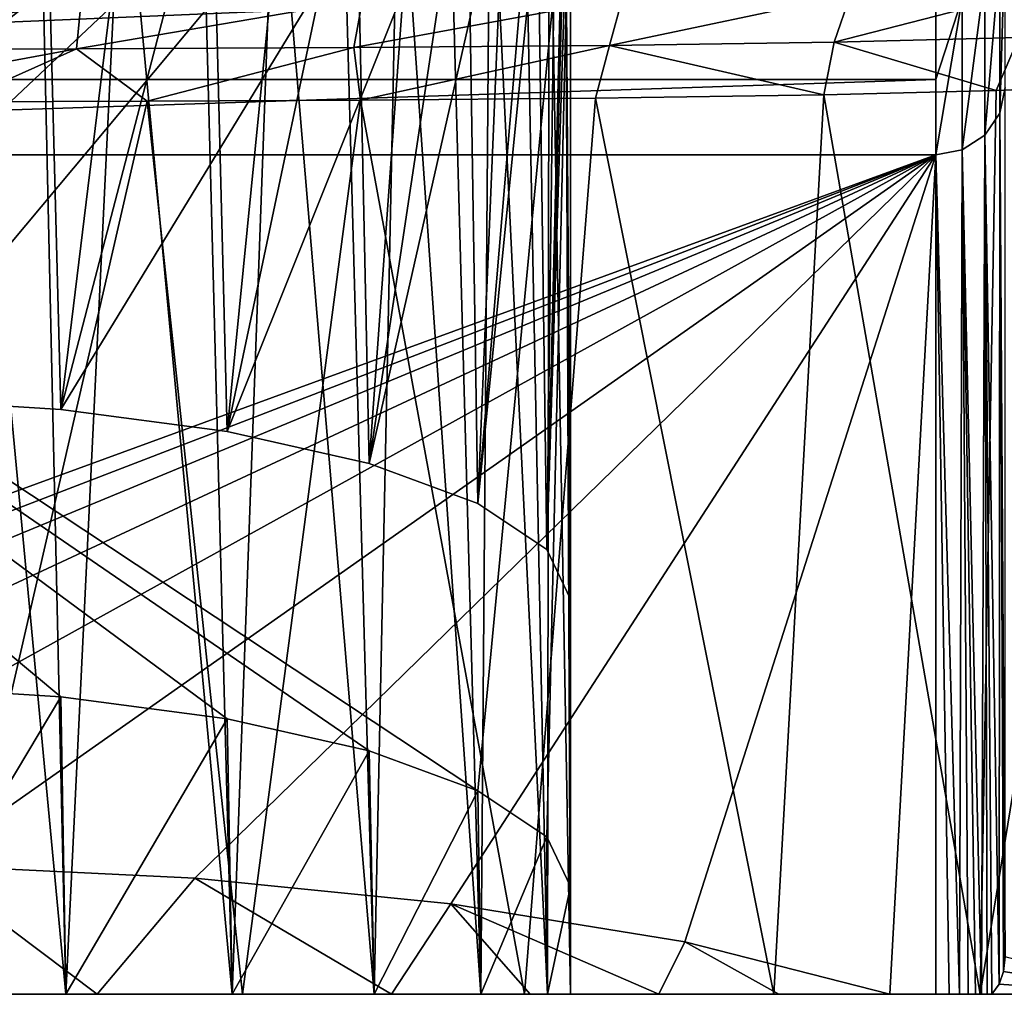
# Model space of a CAD drawing. Units: millimetres. Extents: x -300 to 900, y -132 to 0.
# Drawn here: x 7 to 35, y -132 to -104 of the extents above; entities that cross this region are included whole.
import ezdxf

# ---------------------------------------------------------------- set-up
doc = ezdxf.new("R2010")
doc.units = ezdxf.units.MM
doc.header["$LTSCALE"] = 65.185185
for name, color, linetype in [('139', 7, 'CONTINUOUS'), ('53', 7, 'CONTINUOUS'), ('54', 7, 'CONTINUOUS'), ('59', 7, 'CONTINUOUS'), ('60', 7, 'CONTINUOUS'), ('63', 7, 'CONTINUOUS'), ('72', 7, 'CONTINUOUS'), ('73', 7, 'CONTINUOUS'), ('75', 7, 'CONTINUOUS'), ('79', 7, 'CONTINUOUS'), ('80', 7, 'CONTINUOUS'), ('86', 7, 'CONTINUOUS')]:
    doc.layers.add(name, color=color, linetype=linetype)

msp = doc.modelspace()

# ---------------------------------------------------------------- linework, layer by layer
at = {"layer": '139', "linetype": 'Continuous'}
for points in [[(35, -130.926, 49.109), (35, -105.925, 145.782), (34.848, -106.664, 145.973), (35, -130.926, 49.109)], [(34.415, -107.293, 146.135), (34.823, -131.71, 49.361), (34.848, -106.664, 145.973), (34.415, -107.293, 146.135)], [(34.823, -131.71, 49.361), (34.954, -131.347, 49.178), (34.848, -106.664, 145.973), (34.823, -131.71, 49.361)], [(34.954, -131.347, 49.178), (35, -130.926, 49.109), (34.848, -106.664, 145.973), (34.954, -131.347, 49.178)], [(33.765, -107.713, 146.244), (34.321, -132, 50.954), (34.415, -107.293, 146.135), (33.765, -107.713, 146.244)], [(34.321, -132, 50.954), (34.479, -132, 50.334), (34.415, -107.293, 146.135), (34.321, -132, 50.954)], [(34.479, -132, 50.334), (34.617, -132, 49.656), (34.415, -107.293, 146.135), (34.479, -132, 50.334)], [(34.617, -132, 49.656), (34.823, -131.71, 49.361), (34.415, -107.293, 146.135), (34.617, -132, 49.656)], [(33, -107.861, 146.282), (33.688, -132, 52.455), (33.765, -107.713, 146.244), (33, -107.861, 146.282)], [(33, -132, 52.943), (33.384, -132, 52.795), (33, -107.861, 146.282), (33, -132, 52.943)], [(33.384, -132, 52.795), (33.688, -132, 52.455), (33, -107.861, 146.282), (33.384, -132, 52.795)], [(33.688, -132, 52.455), (33.934, -132, 52.019), (33.765, -107.713, 146.244), (33.688, -132, 52.455)], [(33.934, -132, 52.019), (34.141, -132, 51.516), (33.765, -107.713, 146.244), (33.934, -132, 52.019)], [(34.141, -132, 51.516), (34.321, -132, 50.954), (33.765, -107.713, 146.244), (34.141, -132, 51.516)]]:
    msp.add_3dface(points, dxfattribs=at)
at = {"layer": '53', "linetype": 'Continuous'}
for points in [[(19.514, -98.029, 36.2), (20.664, -97.926, 33.903), (19.834, -117.891, 35.61), (19.514, -98.029, 36.2)], [(20.664, -97.926, 33.903), (21.518, -97.841, 31.574), (19.834, -117.891, 35.61), (20.664, -97.926, 33.903)], [(19.834, -117.891, 35.61), (21.518, -97.841, 31.574), (21.812, -119.21, 30.508), (19.834, -117.891, 35.61)], [(21.518, -97.841, 31.574), (22.087, -97.782, 29.291), (21.812, -119.21, 30.508), (21.518, -97.841, 31.574)], [(22.5, -97.738, 25), (22.5, -120.634, 25), (21.812, -119.21, 30.508), (22.5, -97.738, 25)], [(22.402, -97.747, 27.093), (22.5, -97.738, 25), (21.812, -119.21, 30.508), (22.402, -97.747, 27.093)], [(22.087, -97.782, 29.291), (22.402, -97.747, 27.093), (21.812, -119.21, 30.508), (22.087, -97.782, 29.291)], [(16.31, -98.282, 40.5), (18.049, -98.154, 38.435), (16.706, -116.737, 40.068), (16.31, -98.282, 40.5)], [(18.049, -98.154, 38.435), (19.514, -98.029, 36.2), (16.706, -116.737, 40.068), (18.049, -98.154, 38.435)], [(16.706, -116.737, 40.068), (19.514, -98.029, 36.2), (19.834, -117.891, 35.61), (16.706, -116.737, 40.068)], [(9.857, -98.624, 45.226), (12.183, -98.525, 43.917), (7.837, -115.18, 46.089), (9.857, -98.624, 45.226)], [(7.837, -115.18, 46.089), (12.183, -98.525, 43.917), (12.623, -115.817, 43.626), (7.837, -115.18, 46.089)], [(12.183, -98.525, 43.917), (14.347, -98.407, 42.332), (12.623, -115.817, 43.626), (12.183, -98.525, 43.917)], [(14.347, -98.407, 42.332), (16.31, -98.282, 40.5), (12.623, -115.817, 43.626), (14.347, -98.407, 42.332)], [(12.623, -115.817, 43.626), (16.31, -98.282, 40.5), (16.706, -116.737, 40.068), (12.623, -115.817, 43.626)], [(4.92, -98.766, 46.956), (7.406, -98.706, 46.246), (2.655, -114.857, 47.34), (4.92, -98.766, 46.956)], [(2.655, -114.857, 47.34), (7.406, -98.706, 46.246), (7.837, -115.18, 46.089), (2.655, -114.857, 47.34)], [(7.406, -98.706, 46.246), (9.857, -98.624, 45.226), (7.837, -115.18, 46.089), (7.406, -98.706, 46.246)], [(2.655, -123.12, 47.34), (7.837, -123.444, 46.089), (2.726, -132, 47.332), (2.655, -123.12, 47.34)], [(2.726, -132, 47.332), (7.837, -123.444, 46.089), (7.979, -132, 46.03), (2.726, -132, 47.332)], [(7.837, -123.444, 46.089), (12.623, -124.081, 43.626), (7.979, -132, 46.03), (7.837, -123.444, 46.089)], [(7.979, -132, 46.03), (12.623, -124.081, 43.626), (12.767, -132, 43.523), (7.979, -132, 46.03)], [(12.623, -124.081, 43.626), (16.706, -125.001, 40.068), (12.767, -132, 43.523), (12.623, -124.081, 43.626)], [(12.767, -132, 43.523), (16.706, -125.001, 40.068), (16.847, -132, 39.913), (12.767, -132, 43.523)], [(16.706, -125.001, 40.068), (19.834, -126.154, 35.61), (16.847, -132, 39.913), (16.706, -125.001, 40.068)], [(16.847, -132, 39.913), (19.834, -126.154, 35.61), (19.921, -132, 35.445), (16.847, -132, 39.913)], [(19.834, -126.154, 35.61), (21.812, -127.473, 30.508), (19.921, -132, 35.445), (19.834, -126.154, 35.61)], [(19.921, -132, 35.445), (21.812, -127.473, 30.508), (21.832, -132, 30.426), (19.921, -132, 35.445)], [(21.812, -127.473, 30.508), (22.5, -128.898, 25), (21.832, -132, 30.426), (21.812, -127.473, 30.508)], [(21.832, -132, 30.426), (22.5, -128.898, 25), (22.5, -132, 25), (21.832, -132, 30.426)]]:
    msp.add_3dface(points, dxfattribs=at)
at = {"layer": '54', "linetype": 'Continuous'}
for points in [[(18.978, -97.967, 12.914), (17.56, -98.033, 10.933), (19.921, -132, 14.555), (18.978, -97.967, 12.914)], [(20.183, -97.901, 15.054), (18.978, -97.967, 12.914), (19.921, -132, 14.555), (20.183, -97.901, 15.054)], [(21.832, -132, 19.574), (20.183, -97.901, 15.054), (19.921, -132, 14.555), (21.832, -132, 19.574)], [(21.15, -97.835, 17.323), (20.183, -97.901, 15.054), (21.832, -132, 19.574), (21.15, -97.835, 17.323)], [(21.88, -97.786, 19.753), (21.15, -97.835, 17.323), (21.832, -132, 19.574), (21.88, -97.786, 19.753)], [(22.5, -132, 25), (21.88, -97.786, 19.753), (21.832, -132, 19.574), (22.5, -132, 25)], [(21.88, -97.786, 19.753), (22.5, -132, 25), (22.34, -97.753, 22.325), (21.88, -97.786, 19.753)], [(22.5, -120.634, 25), (22.5, -97.738, 25), (22.34, -97.753, 22.325), (22.5, -120.634, 25)], [(22.5, -132, 25), (22.5, -128.898, 25), (22.34, -97.753, 22.325), (22.5, -132, 25)], [(22.5, -128.898, 25), (22.5, -120.634, 25), (22.34, -97.753, 22.325), (22.5, -128.898, 25)], [(7.227, -98.251, 3.692), (4.807, -98.273, 3.02), (7.979, -132, 3.97), (7.227, -98.251, 3.692)], [(9.61, -98.223, 4.656), (7.227, -98.251, 3.692), (7.979, -132, 3.97), (9.61, -98.223, 4.656)], [(12.767, -132, 6.477), (9.61, -98.223, 4.656), (7.979, -132, 3.97), (12.767, -132, 6.477)], [(11.875, -98.188, 5.889), (9.61, -98.223, 4.656), (12.767, -132, 6.477), (11.875, -98.188, 5.889)], [(13.999, -98.145, 7.386), (11.875, -98.188, 5.889), (12.767, -132, 6.477), (13.999, -98.145, 7.386)], [(16.847, -132, 10.087), (13.999, -98.145, 7.386), (12.767, -132, 6.477), (16.847, -132, 10.087)], [(15.911, -98.094, 9.091), (13.999, -98.145, 7.386), (16.847, -132, 10.087), (15.911, -98.094, 9.091)], [(17.56, -98.033, 10.933), (15.911, -98.094, 9.091), (16.847, -132, 10.087), (17.56, -98.033, 10.933)], [(19.921, -132, 14.555), (17.56, -98.033, 10.933), (16.847, -132, 10.087), (19.921, -132, 14.555)], [(7.979, -132, 3.97), (4.807, -98.273, 3.02), (2.726, -132, 2.668), (7.979, -132, 3.97)]]:
    msp.add_3dface(points, dxfattribs=at)
at = {"layer": '59', "linetype": 'Continuous'}
for points in [[(2.726, -132, 47.332), (7.979, -132, 46.03), (4.451, -132, 67.261), (2.726, -132, 47.332)], [(7.979, -132, 3.97), (2.726, -132, 2.668), (4.415, -132, -17.265), (7.979, -132, 3.97)], [(13.066, -132, -15.44), (7.979, -132, 3.97), (4.415, -132, -17.265), (13.066, -132, -15.44)], [(4.451, -132, 67.261), (7.979, -132, 46.03), (8.885, -132, 66.557), (4.451, -132, 67.261)], [(7.979, -132, 46.03), (12.767, -132, 43.523), (8.885, -132, 66.557), (7.979, -132, 46.03)], [(12.767, -132, 6.477), (7.979, -132, 3.97), (13.066, -132, -15.44), (12.767, -132, 6.477)], [(12.767, -132, 43.523), (16.847, -132, 39.913), (8.885, -132, 66.557), (12.767, -132, 43.523)], [(8.885, -132, 66.557), (16.847, -132, 39.913), (17.35, -132, 63.79), (8.885, -132, 66.557)], [(16.847, -132, 10.087), (12.767, -132, 6.477), (13.066, -132, -15.44), (16.847, -132, 10.087)], [(21.176, -132, -11.848), (16.847, -132, 10.087), (13.066, -132, -15.44), (21.176, -132, -11.848)], [(16.847, -132, 39.913), (19.921, -132, 35.445), (17.35, -132, 63.79), (16.847, -132, 39.913)], [(19.921, -132, 14.555), (16.847, -132, 10.087), (21.176, -132, -11.848), (19.921, -132, 14.555)], [(17.35, -132, 63.79), (19.921, -132, 35.445), (21.339, -132, 61.753), (17.35, -132, 63.79)], [(19.921, -132, 35.445), (21.832, -132, 30.426), (21.339, -132, 61.753), (19.921, -132, 35.445)], [(21.832, -132, 19.574), (19.921, -132, 14.555), (21.176, -132, -11.848), (21.832, -132, 19.574)], [(28.344, -132, -6.662), (21.832, -132, 19.574), (21.176, -132, -11.848), (28.344, -132, -6.662)], [(21.832, -132, 30.426), (22.5, -132, 25), (21.339, -132, 61.753), (21.832, -132, 30.426)], [(21.339, -132, 61.753), (22.5, -132, 25), (25.039, -132, 59.339), (21.339, -132, 61.753)], [(22.5, -132, 25), (21.832, -132, 19.574), (28.344, -132, -6.662), (22.5, -132, 25)], [(25.039, -132, 59.339), (22.5, -132, 25), (28.344, -132, -6.662), (25.039, -132, 59.339)], [(28.484, -132, 56.532), (25.039, -132, 59.339), (28.344, -132, -6.662), (28.484, -132, 56.532)], [(34.275, -132, -0.12), (28.484, -132, 56.532), (28.344, -132, -6.662), (34.275, -132, -0.12)], [(31.681, -132, 53.33), (28.484, -132, 56.532), (34.275, -132, -0.12), (31.681, -132, 53.33)], [(33, -132, 52.943), (31.681, -132, 53.33), (34.275, -132, -0.12), (33, -132, 52.943)], [(33.384, -132, 52.795), (33, -132, 52.943), (34.275, -132, -0.12), (33.384, -132, 52.795)], [(33.688, -132, 52.455), (33.384, -132, 52.795), (34.275, -132, -0.12), (33.688, -132, 52.455)], [(33.934, -132, 52.019), (33.688, -132, 52.455), (34.275, -132, -0.12), (33.934, -132, 52.019)], [(34.141, -132, 51.516), (33.934, -132, 52.019), (34.275, -132, -0.12), (34.141, -132, 51.516)], [(34.321, -132, 50.954), (34.141, -132, 51.516), (34.275, -132, -0.12), (34.321, -132, 50.954)], [(38.732, -132, 7.51), (34.321, -132, 50.954), (34.275, -132, -0.12), (38.732, -132, 7.51)], [(34.479, -132, 50.334), (34.321, -132, 50.954), (38.732, -132, 7.51), (34.479, -132, 50.334)], [(34.617, -132, 49.656), (34.479, -132, 50.334), (38.732, -132, 7.51), (34.617, -132, 49.656)], [(38.983, -132, 41.924), (34.617, -132, 49.656), (38.732, -132, 7.51), (38.983, -132, 41.924)]]:
    msp.add_3dface(points, dxfattribs=at)
at = {"layer": '60', "linetype": 'Continuous'}
for points in [[(38.732, -132, 7.51), (34.275, -132, -0.12), (38.533, -105.85, 7.071), (38.732, -132, 7.51)], [(38.533, -105.85, 7.071), (34.275, -132, -0.12), (34.738, -106.008, 0.515), (38.533, -105.85, 7.071)], [(29.785, -106.137, -5.316), (28.344, -132, -6.662), (23.216, -106.233, -10.599), (29.785, -106.137, -5.316)], [(34.275, -132, -0.12), (28.344, -132, -6.662), (29.785, -106.137, -5.316), (34.275, -132, -0.12)], [(34.738, -106.008, 0.515), (34.275, -132, -0.12), (29.785, -106.137, -5.316), (34.738, -106.008, 0.515)], [(13.066, -132, -15.44), (4.415, -132, -17.265), (10.319, -106.316, -16.228), (13.066, -132, -15.44)], [(10.319, -106.316, -16.228), (4.415, -132, -17.265), (4.87, -106.336, -17.22), (10.319, -106.316, -16.228)], [(16.457, -106.286, -14.184), (13.066, -132, -15.44), (10.319, -106.316, -16.228), (16.457, -106.286, -14.184)], [(21.176, -132, -11.848), (13.066, -132, -15.44), (16.457, -106.286, -14.184), (21.176, -132, -11.848)], [(23.216, -106.233, -10.599), (21.176, -132, -11.848), (16.457, -106.286, -14.184), (23.216, -106.233, -10.599)], [(28.344, -132, -6.662), (21.176, -132, -11.848), (23.216, -106.233, -10.599), (28.344, -132, -6.662)], [(4.451, -132, 67.261), (8.885, -132, 66.557), (3.942, -128.283, 67.317), (4.451, -132, 67.261)], [(3.942, -128.283, 67.317), (8.885, -132, 66.557), (11.687, -128.659, 65.86), (3.942, -128.283, 67.317)], [(8.885, -132, 66.557), (17.35, -132, 63.79), (11.687, -128.659, 65.86), (8.885, -132, 66.557)], [(11.687, -128.659, 65.86), (17.35, -132, 63.79), (19.05, -129.402, 62.988), (11.687, -128.659, 65.86)], [(17.35, -132, 63.79), (21.339, -132, 61.753), (19.05, -129.402, 62.988), (17.35, -132, 63.79)], [(21.339, -132, 61.753), (25.039, -132, 59.339), (19.05, -129.402, 62.988), (21.339, -132, 61.753)], [(19.05, -129.402, 62.988), (25.039, -132, 59.339), (25.782, -130.49, 58.783), (19.05, -129.402, 62.988)], [(25.039, -132, 59.339), (28.484, -132, 56.532), (25.782, -130.49, 58.783), (25.039, -132, 59.339)], [(28.484, -132, 56.532), (31.681, -132, 53.33), (25.782, -130.49, 58.783), (28.484, -132, 56.532)], [(34.954, -131.347, 49.178), (38.983, -132, 41.924), (35, -130.926, 49.109), (34.954, -131.347, 49.178)], [(34.823, -131.71, 49.361), (38.983, -132, 41.924), (34.954, -131.347, 49.178), (34.823, -131.71, 49.361)], [(34.617, -132, 49.656), (38.983, -132, 41.924), (34.823, -131.71, 49.361), (34.617, -132, 49.656)]]:
    msp.add_3dface(points, dxfattribs=at)
at = {"layer": '63', "linetype": 'Continuous'}
for points in [[(16.517, -103.405, -15.15), (23.987, -103.347, -11.186), (16.264, -104.778, -14.517), (16.517, -103.405, -15.15)], [(16.264, -104.778, -14.517), (23.987, -103.347, -11.186), (23.62, -104.721, -10.612), (16.264, -104.778, -14.517)], [(23.987, -103.347, -11.186), (30.545, -103.253, -5.851), (23.62, -104.721, -10.612), (23.987, -103.347, -11.186)], [(23.62, -104.721, -10.612), (30.545, -103.253, -5.851), (30.078, -104.626, -5.355), (23.62, -104.721, -10.612)], [(30.545, -103.253, -5.851), (35.944, -103.11, 0.652), (30.078, -104.626, -5.355), (30.545, -103.253, -5.851)], [(30.078, -104.626, -5.355), (35.944, -103.11, 0.652), (35.393, -104.483, 1.054), (30.078, -104.626, -5.355)], [(0, -104.835, -17.733), (0, -103.461, -18.414), (8.417, -103.442, -17.591), (0, -104.835, -17.733)], [(0, -104.835, -17.733), (8.417, -103.442, -17.591), (8.289, -104.816, -16.921), (0, -104.835, -17.733)], [(8.417, -103.442, -17.591), (16.517, -103.405, -15.15), (8.289, -104.816, -16.921), (8.417, -103.442, -17.591)], [(8.289, -104.816, -16.921), (16.517, -103.405, -15.15), (16.264, -104.778, -14.517), (8.289, -104.816, -16.921)], [(34.738, -106.008, 0.515), (30.078, -104.626, -5.355), (35.393, -104.483, 1.054), (34.738, -106.008, 0.515)], [(38.533, -105.85, 7.071), (34.738, -106.008, 0.515), (35.393, -104.483, 1.054), (38.533, -105.85, 7.071)], [(10.319, -106.316, -16.228), (8.289, -104.816, -16.921), (16.264, -104.778, -14.517), (10.319, -106.316, -16.228)], [(16.457, -106.286, -14.184), (10.319, -106.316, -16.228), (16.264, -104.778, -14.517), (16.457, -106.286, -14.184)], [(16.457, -106.286, -14.184), (16.264, -104.778, -14.517), (23.62, -104.721, -10.612), (16.457, -106.286, -14.184)], [(23.216, -106.233, -10.599), (16.457, -106.286, -14.184), (23.62, -104.721, -10.612), (23.216, -106.233, -10.599)], [(29.785, -106.137, -5.316), (23.216, -106.233, -10.599), (23.62, -104.721, -10.612), (29.785, -106.137, -5.316)], [(29.785, -106.137, -5.316), (23.62, -104.721, -10.612), (30.078, -104.626, -5.355), (29.785, -106.137, -5.316)], [(34.738, -106.008, 0.515), (29.785, -106.137, -5.316), (30.078, -104.626, -5.355), (34.738, -106.008, 0.515)], [(4.87, -106.336, -17.22), (0, -106.344, -17.5), (8.289, -104.816, -16.921), (4.87, -106.336, -17.22)], [(0, -106.344, -17.5), (0, -104.835, -17.733), (8.289, -104.816, -16.921), (0, -106.344, -17.5)], [(10.319, -106.316, -16.228), (4.87, -106.336, -17.22), (8.289, -104.816, -16.921), (10.319, -106.316, -16.228)]]:
    msp.add_3dface(points, dxfattribs=at)
at = {"layer": '72', "linetype": 'Continuous'}
for points in [[(33, -105.693, 153.373), (33, -102.916, 160.248), (-33, -105.693, 153.373), (33, -105.693, 153.373)], [(-33, -105.693, 153.373), (33, -102.916, 160.248), (-33, -102.916, 160.248), (-33, -105.693, 153.373)], [(33, -107.861, 146.282), (33, -105.693, 153.373), (-33, -107.861, 146.282), (33, -107.861, 146.282)], [(-33, -107.861, 146.282), (33, -105.693, 153.373), (-33, -105.693, 153.373), (-33, -107.861, 146.282)]]:
    msp.add_3dface(points, dxfattribs=at)
at = {"layer": '73', "linetype": 'Continuous'}
for points in [[(-33, -132, 52.943), (-25.782, -130.49, 58.783), (33, -107.861, 146.282), (-33, -132, 52.943)], [(-33, -132, 52.943), (33, -107.861, 146.282), (-33, -107.861, 146.282), (-33, -132, 52.943)], [(-25.782, -130.49, 58.783), (-19.05, -129.402, 62.988), (33, -107.861, 146.282), (-25.782, -130.49, 58.783)], [(-19.05, -129.402, 62.988), (-11.687, -128.659, 65.86), (33, -107.861, 146.282), (-19.05, -129.402, 62.988)], [(-11.687, -128.659, 65.86), (-3.942, -128.283, 67.317), (33, -107.861, 146.282), (-11.687, -128.659, 65.86)], [(-3.942, -128.283, 67.317), (3.942, -128.283, 67.317), (33, -107.861, 146.282), (-3.942, -128.283, 67.317)], [(3.942, -128.283, 67.317), (11.687, -128.659, 65.86), (33, -107.861, 146.282), (3.942, -128.283, 67.317)], [(11.687, -128.659, 65.86), (19.05, -129.402, 62.988), (33, -107.861, 146.282), (11.687, -128.659, 65.86)], [(19.05, -129.402, 62.988), (25.782, -130.49, 58.783), (33, -107.861, 146.282), (19.05, -129.402, 62.988)], [(25.782, -130.49, 58.783), (31.681, -132, 53.33), (33, -107.861, 146.282), (25.782, -130.49, 58.783)], [(31.681, -132, 53.33), (33, -132, 52.943), (33, -107.861, 146.282), (31.681, -132, 53.33)]]:
    msp.add_3dface(points, dxfattribs=at)
at = {"layer": '75', "linetype": 'Continuous'}
for points in [[(22.5, -120.634, 25), (22.5, -98.115, 144.027), (22.5, -91.145, 139.026), (22.5, -120.634, 25)], [(22.5, -120.634, 25), (22.5, -128.898, 25), (22.5, -98.115, 144.027), (22.5, -120.634, 25)]]:
    msp.add_3dface(points, dxfattribs=at)
at = {"layer": '79', "linetype": 'Continuous'}
for points in [[(19.834, -126.154, 35.61), (16.706, -125.001, 40.068), (-22.5, -98.115, 144.027), (19.834, -126.154, 35.61)], [(19.834, -126.154, 35.61), (-22.5, -98.115, 144.027), (22.5, -98.115, 144.027), (19.834, -126.154, 35.61)], [(16.706, -125.001, 40.068), (12.623, -124.081, 43.626), (-22.5, -98.115, 144.027), (16.706, -125.001, 40.068)], [(12.623, -124.081, 43.626), (7.837, -123.444, 46.089), (-22.5, -98.115, 144.027), (12.623, -124.081, 43.626)], [(7.837, -123.444, 46.089), (2.655, -123.12, 47.34), (-22.5, -98.115, 144.027), (7.837, -123.444, 46.089)], [(21.812, -127.473, 30.508), (19.834, -126.154, 35.61), (22.5, -98.115, 144.027), (21.812, -127.473, 30.508)], [(22.5, -128.898, 25), (21.812, -127.473, 30.508), (22.5, -98.115, 144.027), (22.5, -128.898, 25)]]:
    msp.add_3dface(points, dxfattribs=at)
at = {"layer": '80', "linetype": 'Continuous'}
for points in [[(-22.5, -91.145, 139.026), (-19.835, -117.891, 35.609), (22.5, -91.145, 139.026), (-22.5, -91.145, 139.026)], [(-19.835, -117.891, 35.609), (-16.706, -116.738, 40.067), (22.5, -91.145, 139.026), (-19.835, -117.891, 35.609)], [(-16.706, -116.738, 40.067), (-12.624, -115.818, 43.625), (22.5, -91.145, 139.026), (-16.706, -116.738, 40.067)], [(-12.624, -115.818, 43.625), (-7.839, -115.181, 46.088), (22.5, -91.145, 139.026), (-12.624, -115.818, 43.625)], [(-7.839, -115.181, 46.088), (-2.658, -114.857, 47.339), (22.5, -91.145, 139.026), (-7.839, -115.181, 46.088)], [(-2.658, -114.857, 47.339), (2.655, -114.857, 47.34), (22.5, -91.145, 139.026), (-2.658, -114.857, 47.339)], [(2.655, -114.857, 47.34), (7.837, -115.18, 46.089), (22.5, -91.145, 139.026), (2.655, -114.857, 47.34)], [(7.837, -115.18, 46.089), (12.623, -115.817, 43.626), (22.5, -91.145, 139.026), (7.837, -115.18, 46.089)], [(12.623, -115.817, 43.626), (16.706, -116.737, 40.068), (22.5, -91.145, 139.026), (12.623, -115.817, 43.626)], [(16.706, -116.737, 40.068), (19.834, -117.891, 35.61), (22.5, -91.145, 139.026), (16.706, -116.737, 40.068)], [(19.834, -117.891, 35.61), (21.812, -119.21, 30.508), (22.5, -91.145, 139.026), (19.834, -117.891, 35.61)], [(21.812, -119.21, 30.508), (22.5, -120.634, 25), (22.5, -91.145, 139.026), (21.812, -119.21, 30.508)]]:
    msp.add_3dface(points, dxfattribs=at)
at = {"layer": '86', "linetype": 'Continuous'}
for points in [[(35, -105.925, 145.782), (35, -101.445, 158.645), (34.848, -106.664, 145.973), (35, -105.925, 145.782)], [(34.848, -106.664, 145.973), (35, -101.445, 158.645), (34.848, -102.128, 158.986), (34.848, -106.664, 145.973)], [(34.415, -102.721, 159.25), (34.415, -107.293, 146.135), (34.848, -102.128, 158.986), (34.415, -102.721, 159.25)], [(34.415, -107.293, 146.135), (34.848, -106.664, 145.973), (34.848, -102.128, 158.986), (34.415, -107.293, 146.135)], [(33.765, -103.358, 158.881), (33.765, -107.713, 146.244), (34.415, -102.721, 159.25), (33.765, -103.358, 158.881)], [(34.415, -102.721, 159.25), (33.765, -107.713, 146.244), (34.415, -107.293, 146.135), (34.415, -102.721, 159.25)], [(33, -102.916, 160.248), (33, -105.693, 153.373), (33.765, -103.358, 158.881), (33, -102.916, 160.248)], [(33, -105.693, 153.373), (33, -107.861, 146.282), (33.765, -103.358, 158.881), (33, -105.693, 153.373)], [(33.765, -103.358, 158.881), (33, -107.861, 146.282), (33.765, -107.713, 146.244), (33.765, -103.358, 158.881)]]:
    msp.add_3dface(points, dxfattribs=at)

doc.saveas('drawing.dxf')
